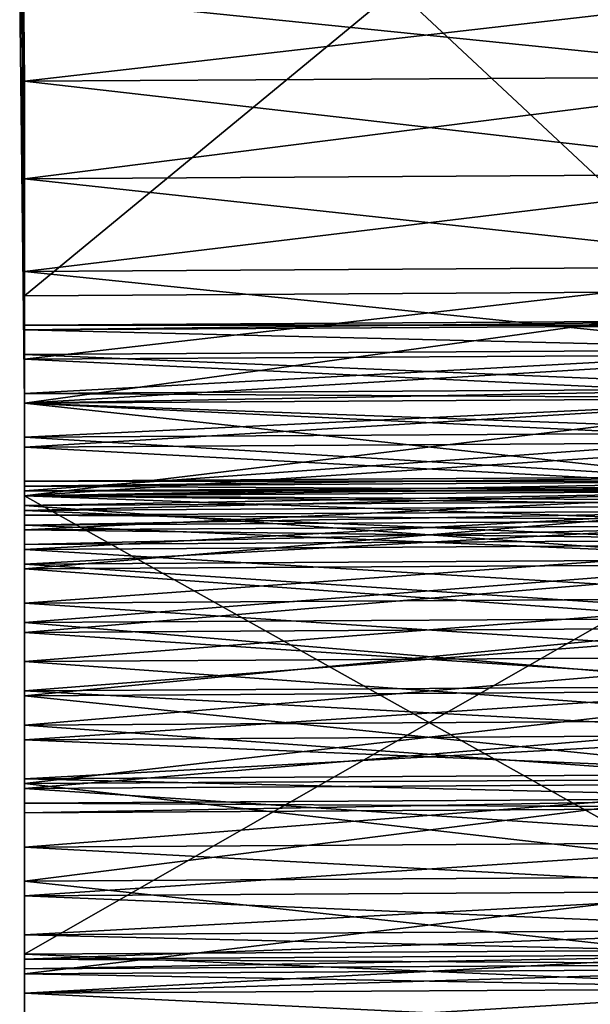
# Model space of a CAD drawing. Extents: x 0.00017 to 0.00212, y 0.00011 to 0.00295.
# Drawn here: x 0.00053 to 0.00065, y 0.00188 to 0.00208 of the extents above; entities that cross this region are included whole.
import ezdxf

# ---------------------------------------------------------------- set-up
doc = ezdxf.new("R2010")
doc.units = 0
doc.header["$MEASUREMENT"] = 0
doc.layers.add('MESH3D_002', color=7, linetype='CONTINUOUS')

msp = doc.modelspace()

# ---------------------------------------------------------------- linework, layer by layer
at = {"layer": 'MESH3D_002'}
for points in [[(0.000532, 0.002161, 0.000439), (0.000532, 0.002161, 0.000242), (0.000533, 0.002001, 0.000439)], [(0.000532, 0.002085, 0.002627), (0.000532, 0.002161, 0.002462), (0.000533, 0.002067, 0.00262)], [(0.000533, 0.002011, 0.00169), (0.000533, 0.002003, 0.0017), (0.000532, 0.002161, 0.001729)], [(0.000533, 0.002016, 0.001652), (0.000533, 0.002017, 0.001665), (0.000532, 0.002161, 0.00164)], [(0.000532, 0.002161, 0.00164), (0.000533, 0.002017, 0.001665), (0.000532, 0.002161, 0.001729)], [(0.000532, 0.002161, 0.001729), (0.000533, 0.002017, 0.001665), (0.000533, 0.002016, 0.001678)], [(0.000532, 0.002161, 0.001729), (0.000533, 0.002016, 0.001678), (0.000533, 0.002011, 0.00169)], [(0.000533, 0.002001, 0.001628), (0.000533, 0.002003, 0.001629), (0.000532, 0.002161, 0.001604)], [(0.000532, 0.002161, 0.001604), (0.000533, 0.002003, 0.001629), (0.000533, 0.002011, 0.00164)], [(0.000532, 0.002161, 0.001604), (0.000533, 0.002011, 0.00164), (0.000532, 0.002161, 0.00164)], [(0.000532, 0.002161, 0.00164), (0.000533, 0.002011, 0.00164), (0.000533, 0.002016, 0.001652)], [(0.000533, 0.002003, 0.0017), (0.000533, 0.002001, 0.001729), (0.000532, 0.002161, 0.001729)], [(0.000532, 0.002161, 0.001729), (0.000533, 0.002001, 0.001729), (0.000533, 0.002001, 0.001872)], [(0.000532, 0.002161, 0.001729), (0.000533, 0.002001, 0.001872), (0.000532, 0.002161, 0.001872)], [(0.000532, 0.002161, 0.001872), (0.000533, 0.002001, 0.001872), (0.000533, 0.002001, 0.001901)], [(0.000532, 0.002161, 0.001872), (0.000533, 0.002001, 0.001901), (0.000532, 0.002161, 0.001901)], [(0.000532, 0.002161, 0.001901), (0.000533, 0.002001, 0.001901), (0.000533, 0.002001, 0.002026)], [(0.000532, 0.002161, 0.001901), (0.000533, 0.002001, 0.002026), (0.000532, 0.002161, 0.002026)], [(0.000532, 0.002161, 0.002026), (0.000533, 0.002001, 0.002026), (0.000533, 0.002001, 0.002099)], [(0.000532, 0.002161, 0.002026), (0.000533, 0.002001, 0.002099), (0.000532, 0.002161, 0.002099)], [(0.000532, 0.002161, 0.002099), (0.000533, 0.002001, 0.002099), (0.000533, 0.002001, 0.002249)], [(0.000532, 0.002161, 0.002099), (0.000533, 0.002001, 0.002249), (0.000532, 0.002161, 0.002249)], [(0.000532, 0.002161, 0.002249), (0.000533, 0.002001, 0.002249), (0.000533, 0.002001, 0.002294)], [(0.000532, 0.002161, 0.002249), (0.000533, 0.002001, 0.002294), (0.000532, 0.002161, 0.002294)], [(0.000532, 0.002161, 0.002294), (0.000533, 0.002001, 0.002294), (0.000533, 0.002001, 0.002462)], [(0.000532, 0.002161, 0.002294), (0.000533, 0.002001, 0.002462), (0.000532, 0.002161, 0.002462)], [(0.000532, 0.002161, 0.002462), (0.000533, 0.002001, 0.002462), (0.000533, 0.002047, 0.002617)], [(0.000532, 0.002161, 0.002462), (0.000533, 0.002047, 0.002617), (0.000533, 0.002067, 0.00262)], [(0.000533, 0.002001, 0.001628), (0.000532, 0.002161, 0.001604), (0.000533, 0.002001, 0.001604)], [(0.000533, 0.002001, 0.001604), (0.000532, 0.002161, 0.001604), (0.000532, 0.002161, 0.001593)], [(0.000533, 0.002001, 0.001604), (0.000532, 0.002161, 0.001593), (0.000533, 0.002001, 0.001593)], [(0.000533, 0.002001, 0.001593), (0.000532, 0.002161, 0.001593), (0.000532, 0.002161, 0.001468)], [(0.000533, 0.002001, 0.001593), (0.000532, 0.002161, 0.001468), (0.000533, 0.002001, 0.001468)], [(0.000533, 0.002001, 0.001468), (0.000532, 0.002161, 0.001468), (0.000532, 0.002161, 0.001435)], [(0.000533, 0.002001, 0.001468), (0.000532, 0.002161, 0.001435), (0.000533, 0.002001, 0.001435)], [(0.000533, 0.002001, 0.001435), (0.000532, 0.002161, 0.001435), (0.000532, 0.002161, 0.001287)], [(0.000533, 0.002001, 0.001435), (0.000532, 0.002161, 0.001287), (0.000533, 0.002001, 0.001287)], [(0.000532, 0.002161, 0.001287), (0.000532, 0.002161, 0.001261), (0.000533, 0.002001, 0.001287)], [(0.000533, 0.002001, 0.001287), (0.000532, 0.002161, 0.001261), (0.000533, 0.002001, 0.001261)], [(0.000532, 0.002161, 0.001261), (0.000532, 0.002161, 0.001228), (0.000533, 0.002001, 0.001261)], [(0.000533, 0.002001, 0.001261), (0.000532, 0.002161, 0.001228), (0.000533, 0.002001, 0.001228)], [(0.000532, 0.002161, 0.001228), (0.000532, 0.002161, 0.001213), (0.000533, 0.002001, 0.001228)], [(0.000533, 0.002001, 0.001228), (0.000532, 0.002161, 0.001213), (0.000533, 0.002001, 0.001213)], [(0.000532, 0.002161, 0.001213), (0.000532, 0.002161, 0.001113), (0.000533, 0.002001, 0.001213)], [(0.000533, 0.002001, 0.001213), (0.000532, 0.002161, 0.001113), (0.000533, 0.002001, 0.001113)], [(0.000532, 0.002161, 0.001113), (0.000532, 0.002161, 0.001046), (0.000533, 0.002001, 0.001113)], [(0.000533, 0.002001, 0.001113), (0.000532, 0.002161, 0.001046), (0.000533, 0.002001, 0.001046)], [(0.000532, 0.002161, 0.001046), (0.000532, 0.002161, 0.000791), (0.000533, 0.002001, 0.001046)], [(0.000533, 0.002001, 0.001046), (0.000532, 0.002161, 0.000791), (0.000533, 0.002001, 0.000791)], [(0.000532, 0.002161, 0.000791), (0.000532, 0.002161, 0.00077), (0.000533, 0.002001, 0.000791)], [(0.000533, 0.002001, 0.000791), (0.000532, 0.002161, 0.00077), (0.000533, 0.002001, 0.00077)], [(0.000533, 0.002001, 0.000603), (0.000533, 0.002001, 0.00077), (0.000532, 0.002161, 0.000603)], [(0.000532, 0.002161, 0.000603), (0.000533, 0.002001, 0.00077), (0.000532, 0.002161, 0.00077)], [(0.000533, 0.002001, 0.000439), (0.000533, 0.002001, 0.000603), (0.000532, 0.002161, 0.000439)], [(0.000532, 0.002161, 0.000439), (0.000533, 0.002001, 0.000603), (0.000532, 0.002161, 0.000603)], [(0.000532, 0.002161, 0.000242), (0.000532, 0.002158, 0.00024), (0.000533, 0.002001, 0.000439)], [(0.000532, 0.002158, 0.002798), (0.000699, 0.002002, 0.002856), (0.000698, 0.002159, 0.002798)], [(0.000532, 0.002158, 0.00024), (0.000698, 0.002159, 0.00024), (0.000533, 0.002023, 0.00019)], [(0.000532, 0.002158, 0.00024), (0.000533, 0.002023, 0.00019), (0.000533, 0.002001, 0.00019)], [(0.000533, 0.002001, 0.002856), (0.000532, 0.002158, 0.002798), (0.000532, 0.002085, 0.002757)], [(0.000533, 0.002001, 0.000439), (0.000532, 0.002158, 0.00024), (0.000533, 0.002001, 0.00019)], [(0.000533, 0.002001, 0.002856), (0.000699, 0.002002, 0.002856), (0.000532, 0.002158, 0.002798)], [(0.000533, 0.002023, 0.00019), (0.000698, 0.002159, 0.00024), (0.000699, 0.002024, 0.00019)], [(0.000533, 0.002067, 0.00262), (0.000698, 0.002086, 0.002627), (0.000532, 0.002085, 0.002627)], [(0.000532, 0.002085, 0.002757), (0.000698, 0.002086, 0.002757), (0.000699, 0.002068, 0.002765)], [(0.000533, 0.002067, 0.00262), (0.000699, 0.002068, 0.00262), (0.000698, 0.002086, 0.002627)], [(0.000532, 0.002085, 0.002757), (0.000533, 0.002067, 0.002765), (0.000533, 0.002001, 0.002856)], [(0.000532, 0.002085, 0.002757), (0.000699, 0.002068, 0.002765), (0.000533, 0.002067, 0.002765)], [(0.000533, 0.002047, 0.002617), (0.000699, 0.002048, 0.002617), (0.000699, 0.002068, 0.00262)], [(0.000533, 0.002047, 0.002617), (0.000699, 0.002068, 0.00262), (0.000533, 0.002067, 0.00262)], [(0.000533, 0.002067, 0.002765), (0.000699, 0.002068, 0.002765), (0.000699, 0.002048, 0.002767)], [(0.000533, 0.002001, 0.002856), (0.000533, 0.002067, 0.002765), (0.000533, 0.002047, 0.002767)], [(0.000533, 0.002067, 0.002765), (0.000699, 0.002048, 0.002767), (0.000533, 0.002047, 0.002767)], [(0.000533, 0.002028, 0.00262), (0.000699, 0.002029, 0.00262), (0.000699, 0.002048, 0.002617)], [(0.000533, 0.002028, 0.00262), (0.000699, 0.002048, 0.002617), (0.000533, 0.002047, 0.002617)], [(0.000533, 0.002047, 0.002767), (0.000699, 0.002048, 0.002767), (0.000699, 0.002029, 0.002765)], [(0.000533, 0.002001, 0.002462), (0.000533, 0.002028, 0.00262), (0.000533, 0.002047, 0.002617)], [(0.000533, 0.002001, 0.002856), (0.000533, 0.002047, 0.002767), (0.000533, 0.002028, 0.002765)], [(0.000533, 0.002047, 0.002767), (0.000699, 0.002029, 0.002765), (0.000533, 0.002028, 0.002765)], [(0.000533, 0.00201, 0.002627), (0.000699, 0.002011, 0.002627), (0.000699, 0.002029, 0.00262)], [(0.000533, 0.00201, 0.002627), (0.000699, 0.002029, 0.00262), (0.000533, 0.002028, 0.00262)], [(0.000533, 0.002028, 0.002765), (0.000699, 0.002029, 0.002765), (0.000699, 0.002011, 0.002757)], [(0.000533, 0.002001, 0.002462), (0.000533, 0.00201, 0.002627), (0.000533, 0.002028, 0.00262)], [(0.000533, 0.002028, 0.002765), (0.000533, 0.00201, 0.002757), (0.000533, 0.002001, 0.002856)], [(0.000533, 0.002028, 0.002765), (0.000699, 0.002011, 0.002757), (0.000533, 0.00201, 0.002757)], [(0.000533, 0.002023, 0.00019), (0.000699, 0.002024, 0.00019), (0.000533, 0.002001, 0.000182)], [(0.000533, 0.002001, 0.000182), (0.000699, 0.002024, 0.00019), (0.000699, 0.002002, 0.000182)], [(0.000533, 0.002023, 0.00019), (0.000533, 0.002001, 0.000182), (0.000533, 0.002001, 0.00019)], [(0.000533, 0.002016, 0.001652), (0.000699, 0.002017, 0.001652), (0.000699, 0.002018, 0.001665)], [(0.000533, 0.002016, 0.001652), (0.000699, 0.002018, 0.001665), (0.000533, 0.002017, 0.001665)], [(0.000533, 0.002017, 0.001665), (0.000699, 0.002018, 0.001665), (0.000699, 0.002017, 0.001678)], [(0.000699, 0.002012, 0.00164), (0.000699, 0.002017, 0.001652), (0.000533, 0.002016, 0.001652)], [(0.000533, 0.002017, 0.001665), (0.000699, 0.002017, 0.001678), (0.000533, 0.002016, 0.001678)], [(0.000533, 0.002016, 0.001678), (0.000699, 0.002017, 0.001678), (0.000699, 0.002012, 0.00169)], [(0.000533, 0.002011, 0.00164), (0.000699, 0.002012, 0.00164), (0.000533, 0.002016, 0.001652)], [(0.000533, 0.002016, 0.001678), (0.000699, 0.002012, 0.00169), (0.000533, 0.002011, 0.00169)], [(0.000699, 0.002012, 0.00164), (0.000533, 0.002011, 0.00164), (0.000533, 0.002003, 0.001629)], [(0.000533, 0.002003, 0.001629), (0.000699, 0.002004, 0.001629), (0.000699, 0.002012, 0.00164)], [(0.000533, 0.002011, 0.00169), (0.000699, 0.002012, 0.00169), (0.000699, 0.002004, 0.0017)], [(0.000533, 0.002011, 0.00169), (0.000699, 0.002004, 0.0017), (0.000533, 0.002003, 0.0017)], [(0.000699, 0.002011, 0.002757), (0.000699, 0.002002, 0.002751), (0.000533, 0.002001, 0.002751)], [(0.000699, 0.002002, 0.002634), (0.000699, 0.002011, 0.002627), (0.000533, 0.00201, 0.002627)], [(0.000533, 0.00201, 0.002757), (0.000699, 0.002011, 0.002757), (0.000533, 0.002001, 0.002751)], [(0.000533, 0.002001, 0.002634), (0.000533, 0.00201, 0.002627), (0.000533, 0.002001, 0.002462)], [(0.000533, 0.002001, 0.002856), (0.000533, 0.00201, 0.002757), (0.000533, 0.002001, 0.002751)], [(0.000533, 0.002001, 0.002634), (0.000699, 0.002002, 0.002634), (0.000533, 0.00201, 0.002627)], [(0.000699, 0.002004, 0.0017), (0.000699, 0.002002, 0.001701), (0.000533, 0.002001, 0.001701)], [(0.000533, 0.002003, 0.001629), (0.000699, 0.002002, 0.001628), (0.000699, 0.002004, 0.001629)], [(0.000533, 0.002003, 0.0017), (0.000699, 0.002004, 0.0017), (0.000533, 0.002001, 0.001701)], [(0.000533, 0.002003, 0.0017), (0.000533, 0.002001, 0.001701), (0.000533, 0.002001, 0.001729)], [(0.000533, 0.002001, 0.001628), (0.000699, 0.002002, 0.001628), (0.000533, 0.002003, 0.001629)], [(0.000533, 0.002001, 0.002856), (0.000699, 0.001983, 0.002863), (0.000699, 0.002002, 0.002856)], [(0.000533, 0.002001, 0.000182), (0.000699, 0.002002, 0.000182), (0.000533, 0.001982, 0.000175)], [(0.000533, 0.001982, 0.000175), (0.000699, 0.002002, 0.000182), (0.000699, 0.001983, 0.000175)], [(0.000533, 0.002001, 0.001701), (0.000699, 0.002002, 0.001701), (0.000533, 0.001992, 0.001708)], [(0.000533, 0.001992, 0.001708), (0.000699, 0.002002, 0.001701), (0.000699, 0.001993, 0.001708)], [(0.000533, 0.002001, 0.001628), (0.000699, 0.001993, 0.001621), (0.000699, 0.002002, 0.001628)], [(0.000533, 0.002001, 0.002751), (0.000699, 0.002002, 0.002751), (0.000533, 0.001994, 0.002745)], [(0.000533, 0.001994, 0.002745), (0.000699, 0.002002, 0.002751), (0.000699, 0.001995, 0.002745)], [(0.000533, 0.002001, 0.002634), (0.000699, 0.001995, 0.002639), (0.000699, 0.002002, 0.002634)], [(0.000533, 0.001992, 0.001621), (0.000533, 0.002001, 0.001628), (0.000533, 0.002001, 0.001604)], [(0.000533, 0.002001, 0.00019), (0.000533, 0.002001, 0.000182), (0.000533, 0.001982, 0.000175)], [(0.000533, 0.002001, 0.00019), (0.000533, 0.001982, 0.000175), (0.000533, 0.001982, 0.00019)], [(0.000533, 0.002001, 0.002856), (0.000533, 0.002001, 0.002751), (0.000533, 0.001982, 0.002863)], [(0.000533, 0.001982, 0.002863), (0.000533, 0.002001, 0.002751), (0.000533, 0.001994, 0.002745)], [(0.000533, 0.002001, 0.001729), (0.000533, 0.002001, 0.001701), (0.000533, 0.001992, 0.001708)], [(0.000533, 0.001982, 0.001287), (0.000533, 0.001982, 0.00133), (0.000533, 0.002001, 0.001287)], [(0.000533, 0.001982, 0.00133), (0.000533, 0.001984, 0.001335), (0.000533, 0.002001, 0.001287)], [(0.000533, 0.002001, 0.001287), (0.000533, 0.001984, 0.001335), (0.000533, 0.001985, 0.001348)], [(0.000533, 0.002001, 0.001287), (0.000533, 0.001985, 0.001348), (0.000533, 0.002001, 0.001435)], [(0.000533, 0.002001, 0.001435), (0.000533, 0.001985, 0.001348), (0.000533, 0.001984, 0.001361)], [(0.000533, 0.001992, 0.001708), (0.000533, 0.001982, 0.001729), (0.000533, 0.002001, 0.001729)], [(0.000533, 0.002001, 0.001729), (0.000533, 0.001982, 0.001729), (0.000533, 0.001982, 0.001872)], [(0.000533, 0.002001, 0.001729), (0.000533, 0.001982, 0.001872), (0.000533, 0.002001, 0.001872)], [(0.000533, 0.002001, 0.001872), (0.000533, 0.001982, 0.001872), (0.000533, 0.001982, 0.001901)], [(0.000533, 0.002001, 0.001872), (0.000533, 0.001982, 0.001901), (0.000533, 0.002001, 0.001901)], [(0.000533, 0.002001, 0.001901), (0.000533, 0.001982, 0.001901), (0.000533, 0.001982, 0.002026)], [(0.000533, 0.002001, 0.001901), (0.000533, 0.001982, 0.002026), (0.000533, 0.002001, 0.002026)], [(0.000533, 0.002001, 0.002026), (0.000533, 0.001982, 0.002026), (0.000533, 0.001982, 0.002099)], [(0.000533, 0.002001, 0.002026), (0.000533, 0.001982, 0.002099), (0.000533, 0.002001, 0.002099)], [(0.000533, 0.002001, 0.002099), (0.000533, 0.001982, 0.002099), (0.000533, 0.001982, 0.002249)], [(0.000533, 0.002001, 0.002099), (0.000533, 0.001982, 0.002249), (0.000533, 0.002001, 0.002249)], [(0.000533, 0.002001, 0.002249), (0.000533, 0.001982, 0.002249), (0.000533, 0.001982, 0.002294)], [(0.000533, 0.002001, 0.002249), (0.000533, 0.001982, 0.002294), (0.000533, 0.002001, 0.002294)], [(0.000533, 0.002001, 0.002294), (0.000533, 0.001982, 0.002294), (0.000533, 0.001982, 0.002462)], [(0.000533, 0.002001, 0.002294), (0.000533, 0.001982, 0.002462), (0.000533, 0.002001, 0.002462)], [(0.000533, 0.002001, 0.002462), (0.000533, 0.001982, 0.002462), (0.000533, 0.001994, 0.002639)], [(0.000533, 0.002001, 0.002462), (0.000533, 0.001994, 0.002639), (0.000533, 0.002001, 0.002634)], [(0.000533, 0.001984, 0.001361), (0.000533, 0.001982, 0.001435), (0.000533, 0.002001, 0.001435)], [(0.000533, 0.002001, 0.001435), (0.000533, 0.001982, 0.001435), (0.000533, 0.001982, 0.001468)], [(0.000533, 0.002001, 0.001435), (0.000533, 0.001982, 0.001468), (0.000533, 0.002001, 0.001468)], [(0.000533, 0.002001, 0.001468), (0.000533, 0.001982, 0.001468), (0.000533, 0.001982, 0.001593)], [(0.000533, 0.002001, 0.001468), (0.000533, 0.001982, 0.001593), (0.000533, 0.002001, 0.001593)], [(0.000533, 0.002001, 0.001593), (0.000533, 0.001982, 0.001593), (0.000533, 0.001982, 0.001604)], [(0.000533, 0.002001, 0.001593), (0.000533, 0.001982, 0.001604), (0.000533, 0.002001, 0.001604)], [(0.000533, 0.002001, 0.001604), (0.000533, 0.001982, 0.001604), (0.000533, 0.001982, 0.001617)], [(0.000533, 0.002001, 0.001604), (0.000533, 0.001982, 0.001617), (0.000533, 0.001992, 0.001621)], [(0.000533, 0.002001, 0.001287), (0.000533, 0.002001, 0.001261), (0.000533, 0.001982, 0.001287)], [(0.000533, 0.001982, 0.001287), (0.000533, 0.002001, 0.001261), (0.000533, 0.001982, 0.001261)], [(0.000533, 0.002001, 0.001261), (0.000533, 0.002001, 0.001228), (0.000533, 0.001982, 0.001261)], [(0.000533, 0.001982, 0.001261), (0.000533, 0.002001, 0.001228), (0.000533, 0.001982, 0.001228)], [(0.000533, 0.002001, 0.001228), (0.000533, 0.002001, 0.001213), (0.000533, 0.001982, 0.001228)], [(0.000533, 0.001982, 0.001228), (0.000533, 0.002001, 0.001213), (0.000533, 0.001982, 0.001213)], [(0.000533, 0.002001, 0.001213), (0.000533, 0.002001, 0.001113), (0.000533, 0.001982, 0.001213)], [(0.000533, 0.001982, 0.001213), (0.000533, 0.002001, 0.001113), (0.000533, 0.001982, 0.001113)], [(0.000533, 0.002001, 0.001113), (0.000533, 0.002001, 0.001046), (0.000533, 0.001982, 0.001113)], [(0.000533, 0.001982, 0.001113), (0.000533, 0.002001, 0.001046), (0.000533, 0.001982, 0.001046)], [(0.000533, 0.002001, 0.001046), (0.000533, 0.002001, 0.000791), (0.000533, 0.001982, 0.001046)], [(0.000533, 0.001982, 0.001046), (0.000533, 0.002001, 0.000791), (0.000533, 0.001982, 0.000791)], [(0.000533, 0.002001, 0.000791), (0.000533, 0.002001, 0.00077), (0.000533, 0.001982, 0.000791)], [(0.000533, 0.001982, 0.000791), (0.000533, 0.002001, 0.00077), (0.000533, 0.001982, 0.00077)], [(0.000533, 0.001982, 0.000603), (0.000533, 0.001982, 0.00077), (0.000533, 0.002001, 0.000603)], [(0.000533, 0.002001, 0.000603), (0.000533, 0.001982, 0.00077), (0.000533, 0.002001, 0.00077)], [(0.000533, 0.001982, 0.000439), (0.000533, 0.001982, 0.000603), (0.000533, 0.002001, 0.000439)], [(0.000533, 0.002001, 0.000439), (0.000533, 0.001982, 0.000603), (0.000533, 0.002001, 0.000603)], [(0.000533, 0.002001, 0.000439), (0.000533, 0.002001, 0.00019), (0.000533, 0.001982, 0.000439)], [(0.000533, 0.001982, 0.000439), (0.000533, 0.002001, 0.00019), (0.000533, 0.001982, 0.00019)], [(0.000533, 0.001982, 0.002863), (0.000699, 0.001983, 0.002863), (0.000533, 0.002001, 0.002856)], [(0.000533, 0.001992, 0.001621), (0.000699, 0.001993, 0.001621), (0.000533, 0.002001, 0.001628)], [(0.000533, 0.001994, 0.002639), (0.000699, 0.001995, 0.002639), (0.000533, 0.002001, 0.002634)], [(0.000699, 0.001995, 0.002639), (0.000533, 0.001994, 0.002639), (0.000533, 0.001983, 0.002655)], [(0.000533, 0.001994, 0.002745), (0.000699, 0.001995, 0.002745), (0.000699, 0.001984, 0.00273)], [(0.000533, 0.001983, 0.002655), (0.000699, 0.001984, 0.002655), (0.000699, 0.001995, 0.002639)], [(0.000533, 0.001982, 0.002863), (0.000533, 0.001994, 0.002745), (0.000533, 0.001983, 0.00273)], [(0.000533, 0.001982, 0.002462), (0.000533, 0.001983, 0.002655), (0.000533, 0.001994, 0.002639)], [(0.000699, 0.001984, 0.00273), (0.000533, 0.001983, 0.00273), (0.000533, 0.001994, 0.002745)], [(0.000533, 0.001992, 0.001708), (0.000699, 0.001993, 0.001708), (0.000533, 0.001982, 0.001712)], [(0.000533, 0.001982, 0.001712), (0.000699, 0.001993, 0.001708), (0.000699, 0.001983, 0.001712)], [(0.000533, 0.001992, 0.001621), (0.000699, 0.001983, 0.001617), (0.000699, 0.001993, 0.001621)], [(0.000533, 0.001992, 0.001708), (0.000533, 0.001982, 0.001712), (0.000533, 0.001982, 0.001729)], [(0.000533, 0.001982, 0.001617), (0.000699, 0.001983, 0.001617), (0.000533, 0.001992, 0.001621)], [(0.000533, 0.001984, 0.001335), (0.000699, 0.001985, 0.001335), (0.000699, 0.001986, 0.001348)], [(0.000533, 0.001984, 0.001335), (0.000699, 0.001986, 0.001348), (0.000533, 0.001985, 0.001348)], [(0.000533, 0.001985, 0.001348), (0.000699, 0.001986, 0.001348), (0.000699, 0.001985, 0.001361)], [(0.000699, 0.001983, 0.001365), (0.000533, 0.001982, 0.001365), (0.000699, 0.001985, 0.001361)], [(0.000699, 0.001983, 0.00133), (0.000699, 0.001985, 0.001335), (0.000533, 0.001984, 0.001335)], [(0.000533, 0.001985, 0.001348), (0.000699, 0.001985, 0.001361), (0.000533, 0.001984, 0.001361)], [(0.000533, 0.001984, 0.001361), (0.000699, 0.001985, 0.001361), (0.000533, 0.001982, 0.001365)], [(0.000533, 0.001984, 0.001361), (0.000533, 0.001982, 0.001365), (0.000533, 0.001982, 0.001435)], [(0.000533, 0.001982, 0.00133), (0.000699, 0.001983, 0.00133), (0.000533, 0.001984, 0.001335)], [(0.000533, 0.001983, 0.00273), (0.000699, 0.001984, 0.00273), (0.000533, 0.001982, 0.002728)], [(0.000533, 0.001982, 0.002728), (0.000699, 0.001984, 0.00273), (0.000699, 0.001983, 0.002728)], [(0.000533, 0.001983, 0.002655), (0.000699, 0.001983, 0.002656), (0.000699, 0.001984, 0.002655)], [(0.000533, 0.001982, 0.002728), (0.000533, 0.001982, 0.002863), (0.000533, 0.001983, 0.00273)], [(0.000533, 0.001982, 0.002462), (0.000533, 0.001982, 0.002656), (0.000533, 0.001983, 0.002655)], [(0.000533, 0.001982, 0.002863), (0.000699, 0.001889, 0.002898), (0.000699, 0.001983, 0.002863)], [(0.000533, 0.001982, 0.000175), (0.000699, 0.001983, 0.000175), (0.000533, 0.001888, 0.00014)], [(0.000533, 0.001888, 0.00014), (0.000699, 0.001983, 0.000175), (0.000699, 0.001889, 0.00014)], [(0.000533, 0.001982, 0.001712), (0.000699, 0.001983, 0.001712), (0.000533, 0.00198, 0.001713)], [(0.000699, 0.001983, 0.001712), (0.000699, 0.001981, 0.001713), (0.000533, 0.00198, 0.001713)], [(0.000533, 0.001982, 0.001617), (0.000699, 0.001981, 0.001616), (0.000699, 0.001983, 0.001617)], [(0.000533, 0.001979, 0.001373), (0.000533, 0.001982, 0.001365), (0.000699, 0.001983, 0.001365)], [(0.000699, 0.001983, 0.001365), (0.000699, 0.00198, 0.001373), (0.000533, 0.001979, 0.001373)], [(0.000533, 0.001982, 0.00133), (0.000699, 0.00198, 0.001323), (0.000699, 0.001983, 0.00133)], [(0.000533, 0.001982, 0.002728), (0.000699, 0.001983, 0.002728), (0.000533, 0.001975, 0.002712)], [(0.000699, 0.001983, 0.002728), (0.000699, 0.001976, 0.002712), (0.000533, 0.001975, 0.002712)], [(0.000533, 0.001982, 0.002656), (0.000699, 0.001976, 0.002673), (0.000699, 0.001983, 0.002656)], [(0.000533, 0.001982, 0.002656), (0.000699, 0.001983, 0.002656), (0.000533, 0.001983, 0.002655)], [(0.000533, 0.00198, 0.001616), (0.000533, 0.001982, 0.001617), (0.000533, 0.001982, 0.001604)], [(0.000533, 0.001982, 0.00019), (0.000533, 0.001982, 0.000175), (0.000533, 0.001888, 0.00014)], [(0.000533, 0.001982, 0.00019), (0.000533, 0.001888, 0.00014), (0.000533, 0.00188, 0.00019)], [(0.000533, 0.001956, 0.0025), (0.000533, 0.001982, 0.002462), (0.000533, 0.001941, 0.002489)], [(0.000533, 0.001941, 0.002489), (0.000533, 0.001982, 0.002462), (0.000533, 0.001923, 0.002481)], [(0.000533, 0.001978, 0.002554), (0.000533, 0.001976, 0.002573), (0.000533, 0.001982, 0.002656)], [(0.000533, 0.001956, 0.0025), (0.000533, 0.001968, 0.002516), (0.000533, 0.001982, 0.002462)], [(0.000533, 0.001982, 0.002462), (0.000533, 0.001968, 0.002516), (0.000533, 0.001976, 0.002534)], [(0.000533, 0.001982, 0.002462), (0.000533, 0.001976, 0.002534), (0.000533, 0.001978, 0.002554)], [(0.000533, 0.001982, 0.002728), (0.000533, 0.001975, 0.002712), (0.000533, 0.001923, 0.002626)], [(0.000533, 0.001923, 0.002626), (0.000533, 0.001888, 0.002898), (0.000533, 0.001982, 0.002863)], [(0.000533, 0.001923, 0.002626), (0.000533, 0.001982, 0.002863), (0.000533, 0.001982, 0.002728)], [(0.000533, 0.001976, 0.002573), (0.000533, 0.001968, 0.002591), (0.000533, 0.001982, 0.002656)], [(0.000533, 0.001982, 0.002656), (0.000533, 0.001968, 0.002591), (0.000533, 0.001956, 0.002607)], [(0.000533, 0.001982, 0.002656), (0.000533, 0.001956, 0.002607), (0.000533, 0.001975, 0.002673)], [(0.000533, 0.001982, 0.001729), (0.000533, 0.001982, 0.001712), (0.000533, 0.00198, 0.001713)], [(0.000533, 0.001982, 0.001729), (0.000533, 0.00198, 0.001713), (0.000533, 0.001967, 0.001715)], [(0.000533, 0.00198, 0.001616), (0.000533, 0.001982, 0.001604), (0.000533, 0.001967, 0.001615)], [(0.000533, 0.001982, 0.001435), (0.000533, 0.001982, 0.001365), (0.000533, 0.001979, 0.001373)], [(0.000533, 0.001982, 0.001435), (0.000533, 0.001979, 0.001373), (0.000533, 0.001971, 0.001383)], [(0.000533, 0.001971, 0.001383), (0.000533, 0.00196, 0.001391), (0.000533, 0.001982, 0.001435)], [(0.000533, 0.001982, 0.001435), (0.000533, 0.00196, 0.001391), (0.000533, 0.001948, 0.001396)], [(0.000533, 0.001982, 0.001435), (0.000533, 0.001948, 0.001396), (0.000533, 0.001935, 0.001398)], [(0.000533, 0.001948, 0.0013), (0.000533, 0.00196, 0.001305), (0.000533, 0.001982, 0.001287)], [(0.000533, 0.001982, 0.001287), (0.000533, 0.00196, 0.001305), (0.000533, 0.001971, 0.001313)], [(0.000533, 0.00188, 0.001287), (0.000533, 0.001922, 0.0013), (0.000533, 0.001982, 0.001287)], [(0.000533, 0.001982, 0.001287), (0.000533, 0.001922, 0.0013), (0.000533, 0.001935, 0.001298)], [(0.000533, 0.001982, 0.001287), (0.000533, 0.001935, 0.001298), (0.000533, 0.001948, 0.0013)], [(0.000533, 0.001971, 0.001313), (0.000533, 0.001979, 0.001323), (0.000533, 0.001982, 0.001287)], [(0.000533, 0.001982, 0.001287), (0.000533, 0.001979, 0.001323), (0.000533, 0.001982, 0.00133)], [(0.000533, 0.001978, 0.002554), (0.000533, 0.001982, 0.002656), (0.000533, 0.001982, 0.002462)], [(0.000533, 0.001967, 0.001715), (0.000533, 0.00188, 0.001729), (0.000533, 0.001982, 0.001729)], [(0.000533, 0.001982, 0.001729), (0.000533, 0.00188, 0.001729), (0.000533, 0.00188, 0.001872)], [(0.000533, 0.001982, 0.001729), (0.000533, 0.00188, 0.001872), (0.000533, 0.001982, 0.001872)], [(0.000533, 0.001982, 0.001872), (0.000533, 0.00188, 0.001872), (0.000533, 0.00188, 0.001901)], [(0.000533, 0.001982, 0.001872), (0.000533, 0.00188, 0.001901), (0.000533, 0.001982, 0.001901)], [(0.000533, 0.001982, 0.001901), (0.000533, 0.00188, 0.001901), (0.000533, 0.00188, 0.002026)], [(0.000533, 0.001982, 0.001901), (0.000533, 0.00188, 0.002026), (0.000533, 0.001982, 0.002026)], [(0.000533, 0.001982, 0.002026), (0.000533, 0.00188, 0.002026), (0.000533, 0.00188, 0.002099)], [(0.000533, 0.001982, 0.002026), (0.000533, 0.00188, 0.002099), (0.000533, 0.001982, 0.002099)], [(0.000533, 0.001982, 0.002099), (0.000533, 0.00188, 0.002099), (0.000533, 0.00188, 0.002249)], [(0.000533, 0.001982, 0.002099), (0.000533, 0.00188, 0.002249), (0.000533, 0.001982, 0.002249)], [(0.000533, 0.001982, 0.002249), (0.000533, 0.00188, 0.002249), (0.000533, 0.00188, 0.002294)], [(0.000533, 0.001982, 0.002249), (0.000533, 0.00188, 0.002294), (0.000533, 0.001982, 0.002294)], [(0.000533, 0.001982, 0.002294), (0.000533, 0.00188, 0.002294), (0.000533, 0.00188, 0.002462)], [(0.000533, 0.001982, 0.002294), (0.000533, 0.00188, 0.002462), (0.000533, 0.001982, 0.002462)], [(0.000533, 0.001982, 0.002462), (0.000533, 0.00188, 0.002462), (0.000533, 0.001903, 0.002479)], [(0.000533, 0.001982, 0.002462), (0.000533, 0.001903, 0.002479), (0.000533, 0.001923, 0.002481)], [(0.000533, 0.001935, 0.001398), (0.000533, 0.00188, 0.001435), (0.000533, 0.001982, 0.001435)], [(0.000533, 0.001982, 0.001435), (0.000533, 0.00188, 0.001435), (0.000533, 0.00188, 0.001468)], [(0.000533, 0.001982, 0.001435), (0.000533, 0.00188, 0.001468), (0.000533, 0.001982, 0.001468)], [(0.000533, 0.001982, 0.001468), (0.000533, 0.00188, 0.001468), (0.000533, 0.00188, 0.001593)], [(0.000533, 0.001982, 0.001468), (0.000533, 0.00188, 0.001593), (0.000533, 0.001982, 0.001593)], [(0.000533, 0.001982, 0.001593), (0.000533, 0.00188, 0.001593), (0.000533, 0.00188, 0.001604)], [(0.000533, 0.001982, 0.001593), (0.000533, 0.00188, 0.001604), (0.000533, 0.001982, 0.001604)], [(0.000533, 0.001982, 0.001604), (0.000533, 0.00188, 0.001604), (0.000533, 0.001954, 0.001616)], [(0.000533, 0.001982, 0.001604), (0.000533, 0.001954, 0.001616), (0.000533, 0.001967, 0.001615)], [(0.000533, 0.001982, 0.001287), (0.000533, 0.001982, 0.001261), (0.000533, 0.00188, 0.001287)], [(0.000533, 0.00188, 0.001287), (0.000533, 0.001982, 0.001261), (0.000533, 0.00188, 0.001261)], [(0.000533, 0.001982, 0.001261), (0.000533, 0.001982, 0.001228), (0.000533, 0.00188, 0.001261)], [(0.000533, 0.00188, 0.001261), (0.000533, 0.001982, 0.001228), (0.000533, 0.00188, 0.001228)], [(0.000533, 0.001982, 0.001228), (0.000533, 0.001982, 0.001213), (0.000533, 0.00188, 0.001228)], [(0.000533, 0.00188, 0.001228), (0.000533, 0.001982, 0.001213), (0.000533, 0.00188, 0.001213)], [(0.000533, 0.001982, 0.001213), (0.000533, 0.001982, 0.001113), (0.000533, 0.00188, 0.001213)], [(0.000533, 0.00188, 0.001213), (0.000533, 0.001982, 0.001113), (0.000533, 0.00188, 0.001113)], [(0.000533, 0.001982, 0.001113), (0.000533, 0.001982, 0.001046), (0.000533, 0.00188, 0.001113)], [(0.000533, 0.00188, 0.001113), (0.000533, 0.001982, 0.001046), (0.000533, 0.00188, 0.001046)], [(0.000533, 0.001982, 0.001046), (0.000533, 0.001982, 0.000791), (0.000533, 0.00188, 0.001046)], [(0.000533, 0.00188, 0.001046), (0.000533, 0.001982, 0.000791), (0.000533, 0.00188, 0.000791)], [(0.000533, 0.001982, 0.000791), (0.000533, 0.001982, 0.00077), (0.000533, 0.00188, 0.000791)], [(0.000533, 0.00188, 0.000791), (0.000533, 0.001982, 0.00077), (0.000533, 0.00188, 0.00077)], [(0.000533, 0.00188, 0.000603), (0.000533, 0.00188, 0.00077), (0.000533, 0.001982, 0.000603)], [(0.000533, 0.001982, 0.000603), (0.000533, 0.00188, 0.00077), (0.000533, 0.001982, 0.00077)], [(0.000533, 0.00188, 0.000439), (0.000533, 0.00188, 0.000603), (0.000533, 0.001982, 0.000439)], [(0.000533, 0.001982, 0.000439), (0.000533, 0.00188, 0.000603), (0.000533, 0.001982, 0.000603)], [(0.000533, 0.001982, 0.000439), (0.000533, 0.001982, 0.00019), (0.000533, 0.00188, 0.000439)], [(0.000533, 0.00188, 0.000439), (0.000533, 0.001982, 0.00019), (0.000533, 0.00188, 0.00019)], [(0.000533, 0.001888, 0.002898), (0.000699, 0.001889, 0.002898), (0.000533, 0.001982, 0.002863)], [(0.000533, 0.00198, 0.001616), (0.000699, 0.001981, 0.001616), (0.000533, 0.001982, 0.001617)], [(0.000533, 0.001979, 0.001323), (0.000699, 0.00198, 0.001323), (0.000533, 0.001982, 0.00133)], [(0.000533, 0.001975, 0.002673), (0.000699, 0.001976, 0.002673), (0.000533, 0.001982, 0.002656)], [(0.000533, 0.00198, 0.001713), (0.000699, 0.001981, 0.001713), (0.000699, 0.001968, 0.001715)], [(0.000533, 0.001967, 0.001615), (0.000699, 0.001968, 0.001615), (0.000699, 0.001981, 0.001616)], [(0.000533, 0.001967, 0.001615), (0.000699, 0.001981, 0.001616), (0.000533, 0.00198, 0.001616)], [(0.000533, 0.00198, 0.001713), (0.000699, 0.001968, 0.001715), (0.000533, 0.001967, 0.001715)], [(0.000533, 0.001979, 0.001373), (0.000699, 0.00198, 0.001373), (0.000699, 0.001972, 0.001383)], [(0.000533, 0.001971, 0.001313), (0.000699, 0.001972, 0.001313), (0.000699, 0.00198, 0.001323)], [(0.000533, 0.001971, 0.001313), (0.000699, 0.00198, 0.001323), (0.000533, 0.001979, 0.001323)], [(0.000533, 0.001979, 0.001373), (0.000699, 0.001972, 0.001383), (0.000533, 0.001971, 0.001383)], [(0.000533, 0.001976, 0.002534), (0.000699, 0.001977, 0.002534), (0.000699, 0.001979, 0.002554)], [(0.000533, 0.001976, 0.002534), (0.000699, 0.001979, 0.002554), (0.000533, 0.001978, 0.002554)], [(0.000533, 0.001978, 0.002554), (0.000699, 0.001979, 0.002554), (0.000699, 0.001977, 0.002573)], [(0.000533, 0.001978, 0.002554), (0.000699, 0.001977, 0.002573), (0.000533, 0.001976, 0.002573)], [(0.000533, 0.001968, 0.002516), (0.000699, 0.001969, 0.002516), (0.000699, 0.001977, 0.002534)], [(0.000533, 0.001968, 0.002516), (0.000699, 0.001977, 0.002534), (0.000533, 0.001976, 0.002534)], [(0.000533, 0.001976, 0.002573), (0.000699, 0.001977, 0.002573), (0.000699, 0.001969, 0.002591)], [(0.000533, 0.001976, 0.002573), (0.000699, 0.001969, 0.002591), (0.000533, 0.001968, 0.002591)], [(0.000533, 0.001975, 0.002712), (0.000699, 0.001976, 0.002712), (0.000699, 0.001973, 0.002692)], [(0.000533, 0.001972, 0.002692), (0.000699, 0.001973, 0.002692), (0.000699, 0.001976, 0.002673)], [(0.000533, 0.001972, 0.002692), (0.000699, 0.001976, 0.002673), (0.000533, 0.001975, 0.002673)], [(0.000533, 0.001923, 0.002626), (0.000533, 0.001975, 0.002712), (0.000533, 0.001972, 0.002692)], [(0.000533, 0.001923, 0.002626), (0.000533, 0.001972, 0.002692), (0.000533, 0.001975, 0.002673)], [(0.000533, 0.001975, 0.002673), (0.000533, 0.001956, 0.002607), (0.000533, 0.001941, 0.002618)], [(0.000533, 0.001975, 0.002673), (0.000533, 0.001941, 0.002618), (0.000533, 0.001923, 0.002626)], [(0.000533, 0.001975, 0.002712), (0.000699, 0.001973, 0.002692), (0.000533, 0.001972, 0.002692)], [(0.000533, 0.001971, 0.001383), (0.000699, 0.001972, 0.001383), (0.000699, 0.001961, 0.001391)], [(0.000533, 0.00196, 0.001305), (0.000699, 0.001961, 0.001305), (0.000699, 0.001972, 0.001313)], [(0.000533, 0.00196, 0.001305), (0.000699, 0.001972, 0.001313), (0.000533, 0.001971, 0.001313)], [(0.000533, 0.001971, 0.001383), (0.000699, 0.001961, 0.001391), (0.000533, 0.00196, 0.001391)], [(0.000533, 0.001956, 0.0025), (0.000699, 0.001957, 0.0025), (0.000699, 0.001969, 0.002516)], [(0.000533, 0.001956, 0.0025), (0.000699, 0.001969, 0.002516), (0.000533, 0.001968, 0.002516)], [(0.000533, 0.001968, 0.002591), (0.000699, 0.001969, 0.002591), (0.000699, 0.001957, 0.002607)], [(0.000533, 0.001967, 0.001715), (0.000699, 0.001968, 0.001715), (0.000699, 0.001955, 0.001713)], [(0.000533, 0.001954, 0.001616), (0.000699, 0.001955, 0.001616), (0.000699, 0.001968, 0.001615)], [(0.000533, 0.001954, 0.001616), (0.000699, 0.001968, 0.001615), (0.000533, 0.001967, 0.001615)], [(0.000533, 0.001968, 0.002591), (0.000699, 0.001957, 0.002607), (0.000533, 0.001956, 0.002607)], [(0.000533, 0.001967, 0.001715), (0.000533, 0.001954, 0.001713), (0.000533, 0.00188, 0.001729)], [(0.000533, 0.001967, 0.001715), (0.000699, 0.001955, 0.001713), (0.000533, 0.001954, 0.001713)], [(0.000533, 0.00196, 0.001391), (0.000699, 0.001961, 0.001391), (0.000699, 0.001949, 0.001396)], [(0.000533, 0.001948, 0.0013), (0.000699, 0.001949, 0.0013), (0.000699, 0.001961, 0.001305)], [(0.000533, 0.001948, 0.0013), (0.000699, 0.001961, 0.001305), (0.000533, 0.00196, 0.001305)], [(0.000533, 0.00196, 0.001391), (0.000699, 0.001949, 0.001396), (0.000533, 0.001948, 0.001396)], [(0.000533, 0.001941, 0.002489), (0.000699, 0.001942, 0.002489), (0.000699, 0.001957, 0.0025)], [(0.000533, 0.001941, 0.002489), (0.000699, 0.001957, 0.0025), (0.000533, 0.001956, 0.0025)], [(0.000533, 0.001956, 0.002607), (0.000699, 0.001957, 0.002607), (0.000699, 0.001942, 0.002618)], [(0.000533, 0.001956, 0.002607), (0.000699, 0.001942, 0.002618), (0.000533, 0.001941, 0.002618)], [(0.000533, 0.001954, 0.001713), (0.000699, 0.001955, 0.001713), (0.000699, 0.001943, 0.001708)], [(0.000533, 0.001942, 0.001621), (0.000699, 0.001943, 0.001621), (0.000699, 0.001955, 0.001616)], [(0.000533, 0.001942, 0.001621), (0.000699, 0.001955, 0.001616), (0.000533, 0.001954, 0.001616)], [(0.000533, 0.00188, 0.001729), (0.000533, 0.001954, 0.001713), (0.000533, 0.001942, 0.001708)], [(0.000533, 0.00188, 0.001604), (0.000533, 0.001942, 0.001621), (0.000533, 0.001954, 0.001616)], [(0.000533, 0.001954, 0.001713), (0.000699, 0.001943, 0.001708), (0.000533, 0.001942, 0.001708)], [(0.000533, 0.001948, 0.001396), (0.000699, 0.001949, 0.001396), (0.000699, 0.001936, 0.001398)], [(0.000533, 0.001935, 0.001298), (0.000699, 0.001936, 0.001298), (0.000699, 0.001949, 0.0013)], [(0.000533, 0.001935, 0.001298), (0.000699, 0.001949, 0.0013), (0.000533, 0.001948, 0.0013)], [(0.000533, 0.001948, 0.001396), (0.000699, 0.001936, 0.001398), (0.000533, 0.001935, 0.001398)], [(0.000533, 0.001942, 0.001708), (0.000699, 0.001943, 0.001708), (0.000699, 0.001933, 0.0017)], [(0.000533, 0.001932, 0.001629), (0.000699, 0.001933, 0.001629), (0.000699, 0.001943, 0.001621)], [(0.000533, 0.001932, 0.001629), (0.000699, 0.001943, 0.001621), (0.000533, 0.001942, 0.001621)], [(0.000533, 0.00188, 0.001729), (0.000533, 0.001942, 0.001708), (0.000533, 0.001932, 0.0017)], [(0.000533, 0.00188, 0.001604), (0.000533, 0.001932, 0.001629), (0.000533, 0.001942, 0.001621)], [(0.000533, 0.001942, 0.001708), (0.000699, 0.001933, 0.0017), (0.000533, 0.001932, 0.0017)], [(0.000533, 0.001923, 0.002481), (0.000699, 0.001924, 0.002481), (0.000699, 0.001942, 0.002489)], [(0.000533, 0.001923, 0.002481), (0.000699, 0.001942, 0.002489), (0.000533, 0.001941, 0.002489)], [(0.000533, 0.001941, 0.002618), (0.000699, 0.001942, 0.002618), (0.000699, 0.001924, 0.002626)], [(0.000533, 0.001941, 0.002618), (0.000699, 0.001924, 0.002626), (0.000533, 0.001923, 0.002626)], [(0.000533, 0.001935, 0.001398), (0.000699, 0.001936, 0.001398), (0.000699, 0.001923, 0.001396)], [(0.000533, 0.001922, 0.0013), (0.000699, 0.001923, 0.0013), (0.000699, 0.001936, 0.001298)], [(0.000533, 0.001922, 0.0013), (0.000699, 0.001936, 0.001298), (0.000533, 0.001935, 0.001298)], [(0.000533, 0.001922, 0.001396), (0.000533, 0.00188, 0.001435), (0.000533, 0.001935, 0.001398)], [(0.000533, 0.001935, 0.001398), (0.000699, 0.001923, 0.001396), (0.000533, 0.001922, 0.001396)], [(0.000533, 0.001932, 0.0017), (0.000699, 0.001933, 0.0017), (0.000699, 0.001925, 0.00169)], [(0.000533, 0.001924, 0.00164), (0.000699, 0.001925, 0.00164), (0.000699, 0.001933, 0.001629)], [(0.000533, 0.001924, 0.00164), (0.000699, 0.001933, 0.001629), (0.000533, 0.001932, 0.001629)], [(0.000533, 0.001924, 0.00169), (0.000533, 0.00188, 0.001729), (0.000533, 0.001932, 0.0017)], [(0.000533, 0.001924, 0.00164), (0.000533, 0.001932, 0.001629), (0.000533, 0.00188, 0.001604)], [(0.000533, 0.001932, 0.0017), (0.000699, 0.001925, 0.00169), (0.000533, 0.001924, 0.00169)], [(0.000533, 0.001924, 0.00169), (0.000699, 0.001925, 0.00169), (0.000699, 0.00192, 0.001678)], [(0.000533, 0.001924, 0.00164), (0.000699, 0.00192, 0.001652), (0.000699, 0.001925, 0.00164)], [(0.000533, 0.001919, 0.001678), (0.000533, 0.00188, 0.001729), (0.000533, 0.001924, 0.00169)], [(0.000533, 0.00188, 0.00164), (0.000533, 0.001919, 0.001652), (0.000533, 0.001924, 0.00164)], [(0.000533, 0.00188, 0.00164), (0.000533, 0.001924, 0.00164), (0.000533, 0.00188, 0.001604)], [(0.000533, 0.001924, 0.00169), (0.000699, 0.00192, 0.001678), (0.000533, 0.001919, 0.001678)], [(0.000533, 0.001919, 0.001652), (0.000699, 0.00192, 0.001652), (0.000533, 0.001924, 0.00164)], [(0.000533, 0.001903, 0.002479), (0.000699, 0.001904, 0.002479), (0.000699, 0.001924, 0.002481)], [(0.000533, 0.001903, 0.002479), (0.000699, 0.001924, 0.002481), (0.000533, 0.001923, 0.002481)], [(0.000533, 0.001923, 0.002626), (0.000699, 0.001924, 0.002626), (0.000699, 0.001904, 0.002629)], [(0.000533, 0.001903, 0.002629), (0.000533, 0.001888, 0.002898), (0.000533, 0.001923, 0.002626)], [(0.000533, 0.001922, 0.001396), (0.000699, 0.001923, 0.001396), (0.000699, 0.001911, 0.001391)], [(0.000533, 0.00191, 0.001305), (0.000699, 0.001911, 0.001305), (0.000699, 0.001923, 0.0013)], [(0.000533, 0.00191, 0.001305), (0.000699, 0.001923, 0.0013), (0.000533, 0.001922, 0.0013)], [(0.000533, 0.001923, 0.002626), (0.000699, 0.001904, 0.002629), (0.000533, 0.001903, 0.002629)], [(0.000533, 0.001922, 0.001396), (0.000533, 0.00191, 0.001391), (0.000533, 0.00188, 0.001435)], [(0.000533, 0.00188, 0.001287), (0.000533, 0.00191, 0.001305), (0.000533, 0.001922, 0.0013)], [(0.000533, 0.001922, 0.001396), (0.000699, 0.001911, 0.001391), (0.000533, 0.00191, 0.001391)], [(0.000533, 0.001919, 0.001678), (0.000699, 0.00192, 0.001678), (0.000699, 0.001918, 0.001665)], [(0.000533, 0.001917, 0.001665), (0.000699, 0.001918, 0.001665), (0.000699, 0.00192, 0.001652)], [(0.000533, 0.001917, 0.001665), (0.000699, 0.00192, 0.001652), (0.000533, 0.001919, 0.001652)], [(0.000533, 0.001917, 0.001665), (0.000533, 0.00188, 0.00164), (0.000533, 0.001919, 0.001678)], [(0.000533, 0.001919, 0.001678), (0.000533, 0.00188, 0.00164), (0.000533, 0.00188, 0.001729)], [(0.000533, 0.001917, 0.001665), (0.000533, 0.001919, 0.001652), (0.000533, 0.00188, 0.00164)], [(0.000533, 0.001919, 0.001678), (0.000699, 0.001918, 0.001665), (0.000533, 0.001917, 0.001665)], [(0.000533, 0.00191, 0.001391), (0.000699, 0.001911, 0.001391), (0.000699, 0.001901, 0.001383)], [(0.000533, 0.0019, 0.001313), (0.000699, 0.001901, 0.001313), (0.000699, 0.001911, 0.001305)], [(0.000533, 0.0019, 0.001313), (0.000699, 0.001911, 0.001305), (0.000533, 0.00191, 0.001305)], [(0.000533, 0.00191, 0.001391), (0.000533, 0.0019, 0.001383), (0.000533, 0.00188, 0.001435)], [(0.000533, 0.0019, 0.001313), (0.000533, 0.00191, 0.001305), (0.000533, 0.00188, 0.001287)], [(0.000533, 0.00191, 0.001391), (0.000699, 0.001901, 0.001383), (0.000533, 0.0019, 0.001383)], [(0.000533, 0.001884, 0.002481), (0.000699, 0.001885, 0.002481), (0.000699, 0.001904, 0.002479)], [(0.000533, 0.001884, 0.002481), (0.000699, 0.001904, 0.002479), (0.000533, 0.001903, 0.002479)], [(0.000533, 0.001903, 0.002629), (0.000699, 0.001904, 0.002629), (0.000699, 0.001885, 0.002626)], [(0.000533, 0.00188, 0.002462), (0.000533, 0.001884, 0.002481), (0.000533, 0.001903, 0.002479)], [(0.000533, 0.001884, 0.002626), (0.000533, 0.00188, 0.002899), (0.000533, 0.001903, 0.002629)], [(0.000533, 0.001903, 0.002629), (0.000533, 0.00188, 0.002899), (0.000533, 0.001888, 0.002898)], [(0.000533, 0.001903, 0.002629), (0.000699, 0.001885, 0.002626), (0.000533, 0.001884, 0.002626)], [(0.000533, 0.0019, 0.001383), (0.000699, 0.001901, 0.001383), (0.000699, 0.001893, 0.001373)], [(0.000533, 0.001892, 0.001323), (0.000699, 0.001893, 0.001323), (0.000699, 0.001901, 0.001313)], [(0.000533, 0.001892, 0.001323), (0.000699, 0.001901, 0.001313), (0.000533, 0.0019, 0.001313)], [(0.000533, 0.00188, 0.001435), (0.000533, 0.0019, 0.001383), (0.000533, 0.001892, 0.001373)], [(0.000533, 0.00188, 0.001287), (0.000533, 0.001892, 0.001323), (0.000533, 0.0019, 0.001313)], [(0.000533, 0.0019, 0.001383), (0.000699, 0.001893, 0.001373), (0.000533, 0.001892, 0.001373)], [(0.000533, 0.001892, 0.001373), (0.000699, 0.001893, 0.001373), (0.000699, 0.001888, 0.001361)], [(0.000533, 0.001887, 0.001335), (0.000699, 0.001888, 0.001335), (0.000699, 0.001893, 0.001323)], [(0.000533, 0.001887, 0.001335), (0.000699, 0.001893, 0.001323), (0.000533, 0.001892, 0.001323)], [(0.000533, 0.00188, 0.001435), (0.000533, 0.001892, 0.001373), (0.000533, 0.001887, 0.001361)], [(0.000533, 0.00188, 0.001287), (0.000533, 0.001887, 0.001335), (0.000533, 0.001892, 0.001323)], [(0.000533, 0.001892, 0.001373), (0.000699, 0.001888, 0.001361), (0.000533, 0.001887, 0.001361)], [(0.000533, 0.001888, 0.002898), (0.000699, 0.001881, 0.002899), (0.000699, 0.001889, 0.002898)], [(0.000533, 0.001888, 0.00014), (0.000699, 0.001889, 0.00014), (0.000533, 0.00188, 0.000139)], [(0.000533, 0.00188, 0.000139), (0.000699, 0.001889, 0.00014), (0.000699, 0.001881, 0.000139)], [(0.000533, 0.00188, 0.00019), (0.000533, 0.001888, 0.00014), (0.000533, 0.00188, 0.000139)], [(0.000533, 0.00188, 0.002899), (0.000699, 0.001881, 0.002899), (0.000533, 0.001888, 0.002898)], [(0.000533, 0.001887, 0.001361), (0.000699, 0.001888, 0.001361), (0.000699, 0.001886, 0.001348)], [(0.000533, 0.001885, 0.001348), (0.000699, 0.001886, 0.001348), (0.000699, 0.001888, 0.001335)], [(0.000533, 0.001885, 0.001348), (0.000699, 0.001888, 0.001335), (0.000533, 0.001887, 0.001335)], [(0.000533, 0.001885, 0.001348), (0.000533, 0.001887, 0.001335), (0.000533, 0.00188, 0.001287)], [(0.000533, 0.001887, 0.001361), (0.000533, 0.001885, 0.001348), (0.000533, 0.00188, 0.001435)], [(0.000533, 0.001887, 0.001361), (0.000699, 0.001886, 0.001348), (0.000533, 0.001885, 0.001348)], [(0.000533, 0.00188, 0.001435), (0.000533, 0.001885, 0.001348), (0.000533, 0.00188, 0.001287)], [(0.000699, 0.001881, 0.002624), (0.000533, 0.00188, 0.002624), (0.000699, 0.001885, 0.002626)], [(0.000699, 0.001881, 0.002483), (0.000699, 0.001885, 0.002481), (0.000533, 0.001884, 0.002481)], [(0.000533, 0.001884, 0.002626), (0.000699, 0.001885, 0.002626), (0.000533, 0.00188, 0.002624)], [(0.000533, 0.001884, 0.002626), (0.000533, 0.00188, 0.002624), (0.000533, 0.00188, 0.002899)], [(0.000533, 0.00188, 0.002462), (0.000533, 0.00188, 0.002483), (0.000533, 0.001884, 0.002481)], [(0.000533, 0.00188, 0.002483), (0.000699, 0.001881, 0.002483), (0.000533, 0.001884, 0.002481)], [(0.000533, 0.00188, 0.002899), (0.000699, 0.001872, 0.002901), (0.000699, 0.001881, 0.002899)], [(0.000533, 0.00188, 0.000139), (0.000699, 0.001881, 0.000139), (0.000533, 0.001871, 0.000137)], [(0.000533, 0.001871, 0.000137), (0.000699, 0.001881, 0.000139), (0.000699, 0.001872, 0.000137)], [(0.000699, 0.001872, 0.00262), (0.000533, 0.001871, 0.00262), (0.000699, 0.001881, 0.002624)], [(0.000699, 0.001881, 0.002624), (0.000533, 0.001871, 0.00262), (0.000533, 0.00188, 0.002624)], [(0.000533, 0.00188, 0.002483), (0.000699, 0.001872, 0.002487), (0.000699, 0.001881, 0.002483)], [(0.000533, 0.00188, 0.00019), (0.000533, 0.001871, 0.000137), (0.000533, 0.001871, 0.00019)], [(0.000533, 0.00188, 0.00019), (0.000533, 0.00188, 0.000139), (0.000533, 0.001871, 0.000137)], [(0.000533, 0.00188, 0.002899), (0.000533, 0.00188, 0.002624), (0.000533, 0.001871, 0.00262)], [(0.000533, 0.00188, 0.002899), (0.000533, 0.001871, 0.00262), (0.000533, 0.001871, 0.002901)], [(0.000533, 0.001871, 0.001468), (0.000533, 0.001871, 0.001519), (0.000533, 0.00188, 0.001468)], [(0.000533, 0.00188, 0.001468), (0.000533, 0.001871, 0.001519), (0.000533, 0.001874, 0.001545)], [(0.000533, 0.00188, 0.001468), (0.000533, 0.001874, 0.001545), (0.000533, 0.00188, 0.001593)], [(0.000533, 0.001871, 0.002462), (0.000533, 0.001871, 0.002487), (0.000533, 0.00188, 0.002483)], [(0.000533, 0.001874, 0.001545), (0.000533, 0.001871, 0.001593), (0.000533, 0.00188, 0.001593)], [(0.000533, 0.00188, 0.001593), (0.000533, 0.001871, 0.001593), (0.000533, 0.001871, 0.001604)], [(0.000533, 0.00188, 0.001593), (0.000533, 0.001871, 0.001604), (0.000533, 0.00188, 0.001604)], [(0.000533, 0.00188, 0.001604), (0.000533, 0.001871, 0.001604), (0.000533, 0.001871, 0.00164)], [(0.000533, 0.00188, 0.001604), (0.000533, 0.001871, 0.00164), (0.000533, 0.00188, 0.00164)], [(0.000533, 0.00188, 0.00164), (0.000533, 0.001871, 0.00164), (0.000533, 0.001871, 0.001729)], [(0.000533, 0.00188, 0.00164), (0.000533, 0.001871, 0.001729), (0.000533, 0.00188, 0.001729)], [(0.000533, 0.00188, 0.001729), (0.000533, 0.001871, 0.001729), (0.000533, 0.001871, 0.001872)], [(0.000533, 0.00188, 0.001729), (0.000533, 0.001871, 0.001872), (0.000533, 0.00188, 0.001872)], [(0.000533, 0.00188, 0.001872), (0.000533, 0.001871, 0.001872), (0.000533, 0.001871, 0.001901)], [(0.000533, 0.00188, 0.001872), (0.000533, 0.001871, 0.001901), (0.000533, 0.00188, 0.001901)], [(0.000533, 0.00188, 0.001901), (0.000533, 0.001871, 0.001901), (0.000533, 0.001871, 0.002026)], [(0.000533, 0.00188, 0.001901), (0.000533, 0.001871, 0.002026), (0.000533, 0.00188, 0.002026)], [(0.000533, 0.00188, 0.002026), (0.000533, 0.001871, 0.002026), (0.000533, 0.001871, 0.002099)], [(0.000533, 0.00188, 0.002026), (0.000533, 0.001871, 0.002099), (0.000533, 0.00188, 0.002099)], [(0.000533, 0.00188, 0.002099), (0.000533, 0.001871, 0.002099), (0.000533, 0.001871, 0.002249)], [(0.000533, 0.00188, 0.002099), (0.000533, 0.001871, 0.002249), (0.000533, 0.00188, 0.002249)], [(0.000533, 0.00188, 0.002249), (0.000533, 0.001871, 0.002249), (0.000533, 0.001871, 0.002294)], [(0.000533, 0.00188, 0.002249), (0.000533, 0.001871, 0.002294), (0.000533, 0.00188, 0.002294)], [(0.000533, 0.00188, 0.002294), (0.000533, 0.001871, 0.002294), (0.000533, 0.001871, 0.002462)], [(0.000533, 0.00188, 0.002294), (0.000533, 0.001871, 0.002462), (0.000533, 0.00188, 0.002462)], [(0.000533, 0.00188, 0.002462), (0.000533, 0.001871, 0.002462), (0.000533, 0.00188, 0.002483)], [(0.000533, 0.00188, 0.001468), (0.000533, 0.00188, 0.001435), (0.000533, 0.001871, 0.001468)], [(0.000533, 0.001871, 0.001468), (0.000533, 0.00188, 0.001435), (0.000533, 0.001871, 0.001435)], [(0.000533, 0.00188, 0.001435), (0.000533, 0.00188, 0.001287), (0.000533, 0.001871, 0.001435)], [(0.000533, 0.001871, 0.001435), (0.000533, 0.00188, 0.001287), (0.000533, 0.001871, 0.001287)], [(0.000533, 0.00188, 0.001287), (0.000533, 0.00188, 0.001261), (0.000533, 0.001871, 0.001287)], [(0.000533, 0.001871, 0.001287), (0.000533, 0.00188, 0.001261), (0.000533, 0.001871, 0.001261)], [(0.000533, 0.00188, 0.001261), (0.000533, 0.00188, 0.001228), (0.000533, 0.001871, 0.001261)], [(0.000533, 0.001871, 0.001261), (0.000533, 0.00188, 0.001228), (0.000533, 0.001871, 0.001228)], [(0.000533, 0.00188, 0.001228), (0.000533, 0.00188, 0.001213), (0.000533, 0.001871, 0.001228)], [(0.000533, 0.001871, 0.001228), (0.000533, 0.00188, 0.001213), (0.000533, 0.001871, 0.001213)], [(0.000533, 0.00188, 0.001213), (0.000533, 0.00188, 0.001113), (0.000533, 0.001871, 0.001213)], [(0.000533, 0.001871, 0.001213), (0.000533, 0.00188, 0.001113), (0.000533, 0.001871, 0.001113)], [(0.000533, 0.00188, 0.001113), (0.000533, 0.00188, 0.001046), (0.000533, 0.001871, 0.001113)], [(0.000533, 0.001871, 0.001113), (0.000533, 0.00188, 0.001046), (0.000533, 0.001871, 0.001046)], [(0.000533, 0.00188, 0.001046), (0.000533, 0.00188, 0.000791), (0.000533, 0.001871, 0.001046)], [(0.000533, 0.001871, 0.001046), (0.000533, 0.00188, 0.000791), (0.000533, 0.001871, 0.000791)], [(0.000533, 0.00188, 0.000791), (0.000533, 0.00188, 0.00077), (0.000533, 0.001871, 0.000791)], [(0.000533, 0.001871, 0.000791), (0.000533, 0.00188, 0.00077), (0.000533, 0.001871, 0.00077)], [(0.000533, 0.001871, 0.000603), (0.000533, 0.001871, 0.00077), (0.000533, 0.00188, 0.000603)], [(0.000533, 0.00188, 0.000603), (0.000533, 0.001871, 0.00077), (0.000533, 0.00188, 0.00077)], [(0.000533, 0.001871, 0.000439), (0.000533, 0.001871, 0.000603), (0.000533, 0.00188, 0.000439)], [(0.000533, 0.00188, 0.000439), (0.000533, 0.001871, 0.000603), (0.000533, 0.00188, 0.000603)], [(0.000533, 0.00188, 0.000439), (0.000533, 0.00188, 0.00019), (0.000533, 0.001871, 0.000439)], [(0.000533, 0.001871, 0.000439), (0.000533, 0.00188, 0.00019), (0.000533, 0.001871, 0.00019)], [(0.000533, 0.001871, 0.002901), (0.000699, 0.001872, 0.002901), (0.000533, 0.00188, 0.002899)], [(0.000533, 0.001871, 0.002487), (0.000699, 0.001872, 0.002487), (0.000533, 0.00188, 0.002483)]]:
    msp.add_3dface(points, dxfattribs=at)

doc.saveas('drawing.dxf')
